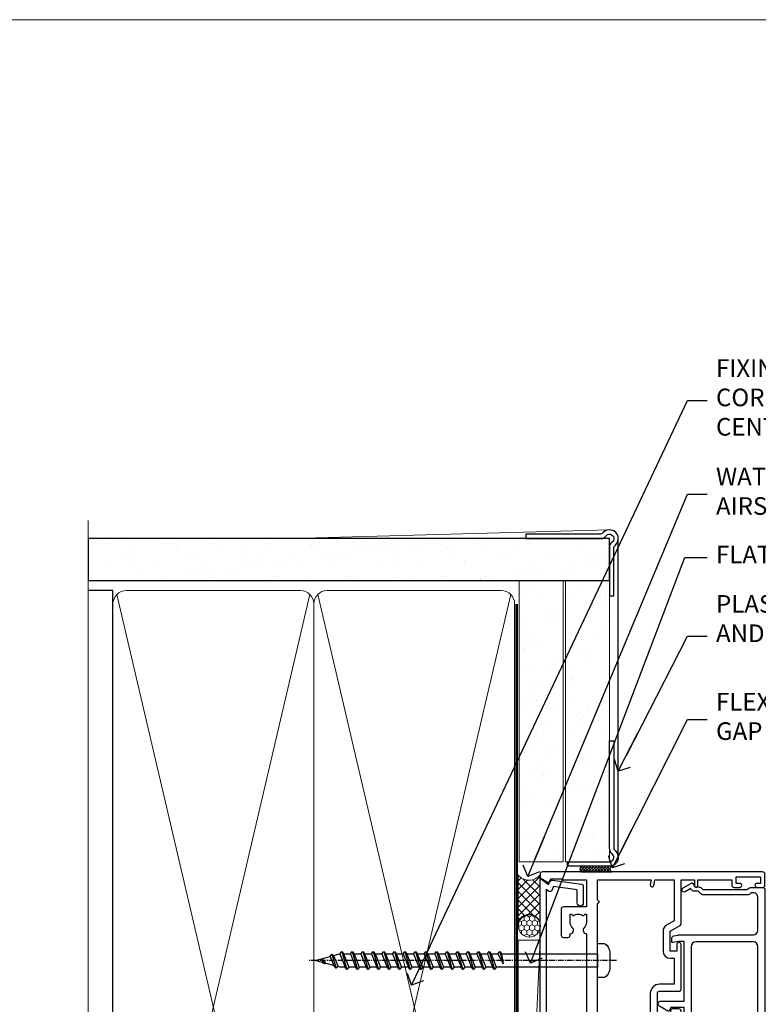
# Model space of a CAD drawing. Units: millimetres. Extents: x -33 to 393602, y -432 to 1143.
# Drawn here: x 10968 to 11135, y 471 to 695 of the extents above; entities that cross this region are included whole.
import ezdxf
from ezdxf import colors
from ezdxf.entities.mleader import LeaderData, LeaderLine
from ezdxf.math import Vec2, Vec3

# ---------------------------------------------------------------- set-up
doc = ezdxf.new("R2010")
doc.units = ezdxf.units.MM
doc.linetypes.add('CENTER', pattern=[2, 1.25, -0.25, 0.25, -0.25])
doc.linetypes.add('Dashed', pattern=[564.4444465637206, 282.2222232818604, -282.2222232818602])
doc.layers.add('Aluminium Systems Ltd Joinery Detail', color=7, linetype='Continuous')
doc.layers.add('Aluminium Systems Ltd Notes', color=7, linetype='Continuous')
doc.layers.add('No Print', color=7, linetype='Continuous', plot=False)
doc.styles.get("Standard").update_dxf_attribs({"font": 'arial.ttf'})
pattern_1 = [(37.50000000000001, (-14, 0), (-0.2400046943976069, 7.341198559940135), [0, -5.791200000000001, 0, -6.476999999999999, 0, -6.191249999999999]), (7.499999999999999, (-14, 0), (6.74284924707004, 10.75237650852531), [0, -3.124200000000001, 0, -5.2197, 0, -2.00025]), (327.5, (-18.68629999999996, 0), (11.86488555362187, 0.02155777017818643), [0, -1.905, 0, -6.858, 0, -8.9535]), (317.5, (-18.68629999999996, 0), (11.45334678708446, 3.343939848858244), [0, -0.9524999999999999, 0, -4.495799999999999, 0, -5.1435])]

# ---------------------------------------------------------------- blocks, each defined once
blk = doc.blocks.new('Page Layout')
at = {"layer": 'Aluminium Systems Ltd Joinery Detail', "color": 8, "lineweight": 5}
blk.add_lwpolyline([(0, 694.6394637946069), (0, 0), (553.0825377109722, 0), (553.0825377109722, 694.6394637946069)], close=True, dxfattribs=at)
blk = doc.blocks.new('Page Layout Group')
at = {"layer": 'No Print'}
blk.add_blockref('Page Layout', (10800, 0), dxfattribs=at)
blk = doc.blocks.new('Horizontal Profile Metal CC AC40 Liner External Stacker')
at = {"layer": 'Aluminium Systems Ltd Joinery Detail', "lineweight": 5}
h = blk.add_hatch(dxfattribs=at)
h.set_pattern_fill('HONEY', color=256, scale=0.2211125000000359, angle=360, style=0)
h.set_pattern_definition([(9.213864076586628e-15, (-532.2699416068031, -268.020622186199), (1.053048281250171, 0.6079775633750983), [0.7020321875001139, -1.404064375000228]), (119.9999999999999, (-532.2699416068031, -268.020622186199), (-1.053048155438884, 0.6079777812866397), [0.7020321875000978, -1.404064375000196]), (59.99999999999994, (-532.2699416068031, -268.020622186199), (1.258112869470804e-07, 1.215955344661738), [-1.404064375000228, 0.7020321875001139])])
edge = h.paths.add_edge_path()
edge.add_arc((-87.7637181853529, 10.50411438517403), 2.5, 180.0000000000001, 360.00000000000006, ccw=False)
edge.add_arc((-87.7637181853529, 10.50411438517403), 2.5, 0, 180.0000000000001, ccw=False)
h = blk.add_hatch(dxfattribs=at)
h.set_pattern_fill('NET', color=256, scale=0.4422249999999999, angle=225, style=0)
h.set_pattern_definition([(315, (-1899.729193060055, 4373.742375906659), (-0.9928234407849511, -0.9928234407849515), []), (225, (-1899.729193060055, 4373.742375906659), (-0.9928234407849515, 0.9928234407849511), [])])
edge = h.paths.add_edge_path()
edge.add_line((-76.16391420442824, 13.06742094803303), (-86.90685102420503, 13.07397540694001))
edge.add_arc((-87.74324955109068, 10.60911344905617), 2.602903564714436, 283.05461229937526, 431.25644836746125, ccw=False)
edge.add_line((-87.15530650883602, 8.073481388548316), (-76.1192986396477, 8.073481388548316))
edge.add_arc((-74.21515251178471, 10.58766199517595), 3.153866927914105, 128.1626499734255, 232.8610770962096, ccw=False)
at = {"layer": 'Aluminium Systems Ltd Joinery Detail'}
h = blk.add_hatch(dxfattribs=at)
h.set_pattern_fill('AR-SAND', color=256, scale=0.15)
h.set_pattern_definition(pattern_1)
h.paths.add_polyline_path([(-9.301659339181242, 2.835991107971495), (-9.301659339181242, 12.83599110797149), (-73.21971748075566, 12.83595576953849), (-73.21971748075566, 2.835955769538486)])
h = blk.add_hatch(dxfattribs=at)
h.set_pattern_fill('AR-SAND', color=256, scale=0.15)
h.set_pattern_definition(pattern_1)
h.paths.add_polyline_path([(-9.301659339181242, -7.664008892028505), (-9.301659339181242, 2.335991107971495), (-73.21787936996907, 2.335955769538486), (-73.21787936996907, -7.664044230461514)])
at = {"layer": 'Aluminium Systems Ltd Joinery Detail', "lineweight": 5}
h = blk.add_hatch(dxfattribs=at)
h.set_pattern_fill('ANSI37', color=256, scale=0.15)
h.set_pattern_definition([(45.00000000000001, (-234.8856467172186, -560.2450245033288), (-0.3367596045400932, 0.3367596045400932), []), (135, (-234.8856467172186, -560.2450245033288), (-0.3367596045400932, -0.3367596045400932), [])])
edge = h.paths.add_edge_path()
edge.add_arc((-74.8275863868489, -1.931486565987143), 0.9866125402710012, 51.83121232280979, 132.263901216659)
edge.add_line((-75.49112908010602, -1.201339047436704), (-75.49112908010602, -8.20956523530731))
edge.add_arc((-74.78099841870926, -8.721057639884748), 0.8751628626695301, 45.838321747589305, 144.2355755388267, ccw=False)
edge.add_arc((-72.21787937001818, -7.664044230468789), 1.99999999995119, 179.9999999997916, 192.3918244982081, ccw=False)
edge.add_line((-74.21787936996907, -7.664044230461514), (-74.21787936996941, -1.155818042590909))
blk.add_line((-196.1663834017254, 13.07397540694183, 1.000000000000011), (-90.96268817684495, 8.073481388548316, 1), dxfattribs=at)
at = {"layer": 'Aluminium Systems Ltd Joinery Detail'}
for p, q in [((-75.49112908010511, -1.201339047436704), (-75.49112908010511, -8.20956523530731)), ((-72.21787936996907, -9.664044230461514), (0.1966331272565185, -9.66439044465369))]:
    blk.add_line(p, q, dxfattribs=at)
at = {"layer": 'Aluminium Systems Ltd Joinery Detail', "lineweight": 5, "elevation": 1.000000000000011}
blk.add_lwpolyline([(-196.1663834017254, 13.07397540694183), (-90.96268817685313, 13.07397540694001), (-90.96268817684495, 8.073481388548316), (-196.1663834017299, 8.073481388550135)], close=True, dxfattribs=at)
blk.add_lwpolyline([(-87.18065712828275, 13.07911964105369), (-76.16391420442824, 13.06742094803303, 0.4915106188759529), (-76.1192986396477, 8.073481388548316), (-87.15530650883602, 8.073481388548316, 0.8101017670941715)], format="xyb", close=True, dxfattribs=at)
at = {"layer": 'Aluminium Systems Ltd Joinery Detail', "lineweight": 5}
for points in [[(-73.21971748075566, 2.835955769538486), (-9.301659339181242, 2.835991107971495), (-9.301659339181242, 12.83599110797149), (-73.21971748075566, 12.83595576953849)], [(-73.21787936996907, -7.664044230461514), (-9.301659339181242, -7.664008892028505), (-9.301659339181242, 2.335991107971495), (-73.21787936996907, 2.335955769538486)]]:
    blk.add_lwpolyline(points, close=True, dxfattribs=at)
at = {"layer": 'Aluminium Systems Ltd Joinery Detail'}
blk.add_lwpolyline([(-73.21787936996907, 1.835955769538486), (-73.21787936996907, -7.664044230461514, 0.6885002580691579), (-71.47252337746932, -8.330710897127574, -0.2134217652833945), (-69.98181139246981, -7.664044230461514), (-45.71787936996907, -7.664044230461514), (-45.71787936996907, -8.664044230461514), (-69.98181139246981, -8.664044230461514, 0.2134217652833893), (-70.72716738496956, -8.997377563795453, -0.6885002580691693), (-74.21787936996907, -7.664044230461514), (-74.21787936996907, 1.835955769538486)], format="xyb", close=True, dxfattribs=at)
at = {"layer": 'Aluminium Systems Ltd Joinery Detail', "lineweight": 5, "ltscale": 0.12}
blk.add_circle((-87.7637181853529, 10.50411438517403, 1), 2.5, dxfattribs=at)
at = {"layer": 'Aluminium Systems Ltd Joinery Detail', "lineweight": 5}
for centre, radius, start, end in [((-74.8276124392628, -1.930757864389307), 0.9860558519677073, 51.80385569435697, 132.2912578450533), ((-74.78099841870835, -8.721057639884748), 0.8751628626701816, 45.83832174757363, 144.2355755388006)]:
    blk.add_arc(centre, radius, start, end, dxfattribs=at)
blk = doc.blocks.new('_Open90')
at = {"color": 0, "linetype": 'ByBlock', "lineweight": -2}
for p, q in [((0, 0), (-2.439666651745029, 0)), ((-0.5, 0.5), (0, 0)), ((0, 0), (-0.5, -0.5))]:
    blk.add_line(p, q, dxfattribs=at)
blk = doc.blocks.new('WS8G75Pan')
at = {"linetype": 'CENTER', "lineweight": -2}
blk.add_line((-2.842170943040401e-14, 4.31874977999999), (2.842170943040401e-14, -65.56249499999996), dxfattribs=at)
at = {"lineweight": -2}
for p, q in [((-1.494791550000002, 0), (1.494791549999945, 0)), ((-2.049999839999828, -22.17007205437491), (0.7473957749999727, -21.35416499999997)), ((-1.494791549999434, -22.58405656661239), (0.7473957749999727, -21.35416499999997)), ((-1.49479155000023, -21.75608754213772), (0.7473957749999727, -21.35416499999997)), ((-2.049999839999856, -24.56173853437491), (2.04999984000014, -23.3659052943749)), ((-1.49479155000023, -24.14775402213769), (1.494791550000087, -22.95192078213731)), ((-1.494791549999462, -24.97572304661236), (1.494791550000087, -23.77988980661229)), ((-2.049999839999884, -26.95340501437491), (2.04999984000014, -25.7575717743749)), ((-1.494791550000258, -26.53942050213772), (1.494791550000087, -25.34358726213731)), ((-1.494791549999491, -27.36738952661236), (1.494791550000087, -26.17155628661229)), ((-2.049999839999884, -29.34507149437488), (2.04999984000014, -28.14923825437489)), ((-1.494791550000258, -28.93108698213769), (1.494791550000087, -27.73525374213727)), ((-1.494791549999491, -29.75905600661235), (1.494791550000087, -28.56322276661228)), ((-2.049999839999714, -31.73673797437485), (2.049999840000282, -30.54090473437483)), ((-1.494791550000116, -31.32275346213763), (1.49479155000023, -30.12692022213724)), ((-1.49479154999932, -32.1507224866123), (1.49479155000023, -30.95488924661223)), ((-2.049999839999714, -34.12840445437482), (2.049999840000282, -32.93257121437483)), ((-1.494791550000116, -33.71441994213762), (1.49479155000023, -32.51858670213721)), ((-1.49479154999932, -34.54238896661229), (1.49479155000023, -33.34655572661219)), ((-2.049999839999572, -36.52007093437476), (2.049999840000424, -35.32423769437477)), ((-1.494791549999945, -36.10608642213757), (1.494791550000372, -34.91025318213718)), ((-1.494791549999178, -36.93405544661223), (1.494791550000372, -35.73822220661214)), ((-2.049999839999572, -38.91173741437478), (2.049999840000424, -37.71590417437477)), ((-1.494791549999945, -38.49775290213756), (1.494791550000372, -37.30191966213715)), ((-2.049999839999572, -41.30340389437475), (2.049999840000453, -40.10757065437474)), ((-1.494791549999178, -39.32572192661223), (1.494791550000372, -38.12988868661216)), ((-1.494791549999945, -40.88941938213756), (1.4947915500004, -39.69358614213715)), ((-1.494791549999178, -41.7173884066122), (1.494791550000372, -40.52155516661213)), ((-1.494791549999803, -43.2810858621375), (1.494791550000542, -42.08525262213709)), ((-2.049999839999401, -43.69507037437469), (2.049999840000595, -42.49923713437471)), ((-1.494791549999007, -44.10905488661217), (1.494791550000514, -42.91322164661207)), ((-1.494791549999803, -45.67275234213747), (1.494791550000514, -44.47691910213709)), ((-2.049999839999401, -46.08673685437469), (2.049999840000567, -44.89090361437468)), ((-1.494791549999007, -46.50072136661214), (1.494791550000514, -45.30488812661207)), ((-1.494791549999661, -48.06441882213744), (1.494791550000684, -46.86858558213703)), ((-2.049999839999259, -48.47840333437463), (2.049999840000737, -47.28257009437462)), ((-1.494791549998865, -48.89238784661208), (1.494791550000656, -47.69655460661201)), ((-2.049999839999259, -50.87006981437463), (2.049999840000709, -49.67423657437462)), ((-1.494791549999661, -50.45608530213741), (1.494791550000656, -49.260252062137)), ((-1.494791549998865, -51.28405432661208), (1.494791550000656, -50.08822108661201)), ((-2.049999839999259, -53.2617362943746), (2.049999840000709, -52.06590305437459)), ((-1.494791549999661, -52.84775178213741), (1.494791550000656, -51.651918542137)), ((-1.494791549998894, -53.67572080661208), (1.494791550000656, -52.47988756661198)), ((-2.049999839999117, -55.65340277437457), (2.049999840000851, -54.45756953437456)), ((-1.494791549999519, -55.23941826213735), (1.494791550000798, -54.04358502213694)), ((-1.494791549998752, -56.06738728661202), (1.494791550000798, -54.87155404661195)), ((-2.049999839999145, -58.04506925437454), (2.049999840000851, -56.84923601437453)), ((-1.494791549999519, -57.63108474213735), (1.494791550000798, -56.43525150213694)), ((-1.494791549998752, -58.45905376661202), (1.494791550000798, -57.26322052661192)), ((-1.425021315915927, -60.25445033151692), (1.77420242398739, -59.32134340737844)), ((-1.122362868667352, -59.87377974960444), (1.391833638109091, -58.86810114689365)), ((-0.9219856073426911, -60.62159786954956), (1.143347323736492, -59.79546469711769)), ((-0.2276513469640236, -62.29688390390595), (0.7695560966906214, -62.00603173284003))]:
    blk.add_line(p, q, dxfattribs=at)
blk.add_lwpolyline([(-1.494791550000002, 0), (-3.88645803, 0), (-3.88645803, 1.209441138255954, -0.2694477011433205), (-3.239620007948673, 2.322600100564415, -0.05750947552296399), (-2.241471283772142, 2.748281615151967, -0.07218085631326594), (-1.755878399918998, 2.81874977999999), (1.755878399919112, 2.81874977999999, -0.07218085631328257), (2.24147128377237, 2.74828161515191, -0.05750947552294939), (3.239620007948702, 2.322600100564415, -0.26944770114332), (3.88645803, 1.209441138255954), (3.88645803, 0), (1.494791549999945, 0), (1.494791549999945, -22.95192078213736), (2.049999839999998, -23.36590529437495), (1.494791549999945, -23.77988980661232), (1.494791550000087, -25.34358726213731), (2.04999984000014, -25.7575717743749), (1.494791550000087, -26.17155628661229), (1.494791550000087, -27.73525374213727), (2.04999984000014, -28.14923825437489), (1.494791550000087, -28.56322276661228), (1.49479155000023, -30.12692022213724), (2.049999840000282, -30.54090473437483), (1.49479155000023, -30.95488924661223), (1.49479155000023, -32.51858670213721), (2.049999840000282, -32.93257121437483), (1.49479155000023, -33.34655572661219), (1.494791550000372, -34.91025318213718), (2.049999840000424, -35.32423769437477), (1.494791550000372, -35.73822220661214), (1.494791550000372, -37.30191966213715), (2.049999840000424, -37.71590417437474), (1.494791550000372, -38.12988868661213), (1.494791550000542, -39.69358614213712), (2.049999840000623, -40.10757065437468), (1.494791550000542, -40.52155516661207), (1.494791550000542, -42.08525262213709), (2.049999840000595, -42.49923713437468), (1.494791550000514, -42.91322164661207), (1.494791550000684, -44.47691910213706), (2.049999840000737, -44.89090361437462), (1.494791550000684, -45.30488812661201), (1.494791550000684, -46.86858558213703), (2.049999840000737, -47.28257009437462), (1.494791550000684, -47.69655460661201), (1.494791550000826, -49.26025206213697), (2.049999840000879, -49.67423657437456), (1.494791550000826, -50.08822108661195), (1.494791550000826, -51.65191854213697), (2.049999840000879, -52.06590305437456), (1.494791550000826, -52.47988756661192), (1.494791550000969, -54.04358502213691), (2.049999840001021, -54.4575695343745), (1.494791550000969, -54.87155404661189), (1.494791550000969, -56.43525150213688), (2.049999840001021, -56.8492360143745), (1.494791550000969, -57.26322052661186), (1.494791550001082, -58.48385698867136), (1.391833638109091, -58.86810114689365), (1.77420242398739, -59.32134340737844), (1.143347323736492, -59.79546469711769), (0.6740575242012881, -61.54687807245682), (0.7695560966906498, -62.00603173284), (0.4255712098287177, -62.47424162268084), (2.842170943040401e-14, -64.06249499999996), (-0.9219856073426911, -60.62159786954956), (-1.425021315915927, -60.25445033151692), (-1.122362868667352, -59.87377974960444), (-1.494791549998752, -58.4838569886798), (-1.494791549998752, -58.45905376661182), (-2.049999839998804, -58.04506925437445), (-1.494791549998951, -57.63108474213701), (-1.494791549998894, -56.06738728661188), (-2.049999839998947, -55.65340277437451), (-1.494791549999093, -55.23941826213706), (-1.494791549998894, -53.67572080661188), (-2.049999839998947, -53.26173629437451), (-1.494791549999121, -52.84775178213707), (-1.494791549999036, -51.28405432661194), (-2.049999839999089, -50.87006981437457), (-1.494791549999263, -50.45608530213713), (-1.494791549999036, -48.89238784661197), (-2.049999839999089, -48.47840333437458), (-1.494791549999263, -48.06441882213713), (-1.494791549999206, -46.50072136661203), (-2.049999839999259, -46.08673685437464), (-1.494791549999405, -45.67275234213719), (-1.494791549999178, -44.10905488661203), (-2.049999839999259, -43.69507037437464), (-1.494791549999405, -43.28108586213719), (-1.494791549999348, -41.71738840661209), (-2.049999839999401, -41.3034038943747), (-1.494791549999547, -40.88941938213725), (-1.494791549999348, -39.32572192661209), (-2.049999839999401, -38.9117374143747), (-1.494791549999547, -38.49775290213728), (-1.494791549999519, -36.93405544661215), (-2.049999839999572, -36.52007093437476), (-1.494791549999718, -36.10608642213734), (-1.494791549999519, -34.54238896661215), (-2.049999839999572, -34.12840445437479), (-1.494791549999718, -33.71441994213734), (-1.494791549999661, -32.15072248661221), (-2.049999839999714, -31.73673797437485), (-1.49479154999986, -31.3227534621374), (-1.494791549999661, -29.75905600661221), (-2.049999839999714, -29.34507149437485), (-1.49479154999986, -28.9310869821374), (-1.494791549999803, -27.36738952661227), (-2.049999839999856, -26.95340501437491), (-1.494791550000002, -26.53942050213746), (-1.494791549999803, -24.97572304661227), (-2.049999839999856, -24.56173853437491), (-1.494791550000002, -24.14775402213746), (-1.494791549999775, -22.5840565666123), (-2.049999839999828, -22.17007205437491), (-1.494791550000002, -21.75608754213749), (-1.494791550000002, 5.684341886080801e-14)], format="xyb", close=True, dxfattribs=at)
for points in [[(-1.494791550000002, 0), (-2.637394075508354, 0)], [(0.6740575242012881, -61.54687807245682), (-0.2276513469640236, -62.29688390390595), (0.4255712098287177, -62.47424162268084)]]:
    blk.add_lwpolyline(points, dxfattribs=at)
blk = doc.blocks.new('A724-21702')
at = {"color": 0, "flags": 128}
blk.add_lwpolyline([(2.590514084781717, 2.630274416370526), (1.745954026422623, 3.024099239354427), (2.474869480991174, 8.400005590016121), (5.45227070443525, 8.400005590016121, 0.9999999999999999), (5.45227070443525, 9.800005590015758), (1.688664533853171, 9.800005590015758, 0.375269837926041), (1.193198232073769, 9.36718552601667), (0.3080262170331025, 2.838853841923196, 0.3296728300289797), (0.6486394913229105, 2.211731907718786), (1.285802639783469, 1.914617852099809), (0.04239784927813162, 0.3231322950643971, 0.6248693519078697), (0.1999999999998181, 0), (36.60453706254293, -6.821210263296962e-13, 0.6248693519077947), (36.76213921326473, 0.3231322950645108), (35.51873442276019, 1.914617852099809), (36.15589757122052, 2.211731907718786, 0.3284042794703272), (36.49688617631205, 2.836132503142835), (35.61134517681285, 9.36718552601667, 0.3752698379260364), (35.11587887503356, 9.800005590015758), (31.35227270445148, 9.800005590015758, 0.9999999999999999), (31.35227270445148, 8.400005590016121), (34.32967392789533, 8.400005590016121), (35.05858900506928, 3.024102022720626), (34.21402297776103, 2.630274416370526, 0.4823427408189074), (34.03132673182745, 1.86928978518813), (34.39797609566222, 1.399999999998954), (2.40656096688349, 1.400000000002706), (2.773210330716211, 1.86928978518813, 0.4823427408185345)], format="xyb", close=True, dxfattribs=at)
blk = doc.blocks.new('A896-22394')
at = {"flags": 128}
for points in [[(30.29999994680463, 19.20000007903315, -0.414213562373095), (30.09999994680481, 19.0000000790331), (28.49999994680445, 19.0000000790331, -0.414213562373095), (28.29999994680463, 19.20000007903315), (28.29999994680463, 19.5000000790331), (25.09999994680481, 19.5000000790331), (25.09999994680481, 19.20000007903315, -0.414213562373095), (24.899999946805, 19.0000000790331), (23.29999994680463, 19.0000000790331, -0.414213562373095), (23.09999994680481, 19.20000007903315), (23.09999994680481, 19.5000000790331), (22.34999994680436, 19.5000000790331, -0.414213562373095), (19.64999994680454, 22.20000007903315), (19.64999994680454, 24.3000000790334, -0.1568599726853276), (20.15624994682855, 25.87399529427665, 0.1568599726852581), (20.249999946804, 26.16547588971281), (20.249999946804, 29.0000000790331, 0.4142135623730951), (19.749999946804, 29.5000000790331), (14.04573123812941, 29.5000000790331, -0.6408239254460548), (12.68962120806998, 28.9764151733728, 0.1952598447287442), (11.399999946805, 29.5000000790331), (9.549999946804633, 29.50000007903287), (9.549999946805087, 29.20233439671057), (9.982817727034558, 28.83915715695281, 0.3639702342660907), (9.982817727034558, 26.46084300111335), (9.549999946805087, 26.09766576135581), (9.549999946804633, 25.80000007903328), (11.399999946805, 25.80000007903328, 0.19525984472877), (12.68962120807043, 26.32358498469358, -0.6408239254461363), (14.04573123812941, 25.80000007903328), (14.34999994680481, 25.80000007903328, -0.414213562373095), (14.84999994680481, 25.30000007903328), (14.84999994680481, 24.30000007903305, -0.414213562373095), (14.34999994680481, 23.80000007903305), (8.449999946804724, 23.80000007903305, -0.414213562373095), (7.949999946804724, 24.30000007903305), (7.949999946804724, 29.5000000790331), (4.347232176125885, 29.5000000790331), (4.193923048009651, 28.63054080796638, -0.9999999999999997), (3.406076845600069, 28.76945935009991), (3.534890886617518, 29.5000000790331), (1.799999946805087, 29.5000000790331), (1.799999946805087, 23.60000007903324, -0.4999999999999717), (1.799999946805087, 22.80000007903305), (1.799999946805087, 16.90000007903319), (3.534890886617518, 16.90000007903319), (3.406076845600069, 17.63054080796638, -0.9999999999999999), (4.193923048009651, 17.76945935010013), (4.358002485168868, 16.83891862116667, -0.4663076581550136), (3.570156282759285, 15.90000007903296), (1.799999946805087, 15.90000007903296), (1.799999946805087, 6.457229606902558, -0.5542191990939367), (2.123584852465115, 5.139621340298447, 0.1952598447287443), (1.599999946804814, 3.850000079033009), (1.599999946805269, 2.0000000790331), (1.8976656291278, 2.0000000790331), (2.260842868885334, 2.432817859263025, 0.3639702342660908), (4.639157024725023, 2.432817859263025), (5.002334264482556, 2.0000000790331), (5.299999946804633, 2.0000000790331), (5.299999946804633, 3.850000079033009, 0.19525984472877), (4.776415041144787, 5.139621340298447, -0.9999999999999999), (5.923584852465297, 6.254969458149901, -0.1952598447287645), (6.899999946804996, 3.850000079033009), (6.899999946804996, 0.5000000790331001, -0.414213562373095), (6.399999946804996, 7.903310006440734e-08), (0.4999999468049054, 7.903310006440734e-08, -0.414213562373095), (-5.319509455148363e-08, 0.5000000790331001), (-5.319509455148363e-08, 31.5000000790331, -0.414213562373095), (0.4999999468049054, 32.0000000790331), (22.24999994680491, 32.0000000790331, -0.414213562373095), (22.74999994680491, 31.5000000790331), (22.74999994680491, 25.61961532130414), (23.2232050275619, 24.80000007903328, -0.5773502691896291), (23.04999994680463, 24.50000007903333), (22.34999994680481, 24.50000007903333, 0.414213562373095), (22.149999946805, 24.30000007903328), (22.149999946805, 22.20000007903337, 0.414213562373095), (22.34999994680481, 22.00000007903333), (31.04999994680509, 22.00000007903333, 0.414213562373095), (31.24999994680491, 22.20000007903337), (31.24999994680491, 24.30000007903328, 0.414213562373095), (31.04999994680509, 24.50000007903333), (30.34999994680481, 24.50000007903333, -0.5773502691896291), (30.176794866048, 24.80000007903328), (30.649999946805, 25.61961532130414), (30.649999946805, 31.5000000790331, -0.414213562373095), (31.149999946805, 32.0000000790331), (75.2499999468049, 32.0000000790331, -0.414213562373095), (75.7499999468049, 31.5000000790331), (75.7499999468049, 25.61961532130414), (76.2232050275619, 24.80000007903328, -0.5773502691896246), (76.04999994680463, 24.50000007903333), (75.34999994680481, 24.50000007903333, 0.414213562373095), (75.149999946805, 24.30000007903328), (75.149999946805, 22.20000007903337, 0.414213562373095), (75.34999994680481, 22.00000007903333), (84.04999994680509, 22.00000007903333, 0.414213562373095), (84.2499999468049, 22.20000007903337), (84.2499999468049, 24.30000007903328, 0.414213562373095), (84.04999994680509, 24.50000007903333), (83.34999994680481, 24.50000007903333, -0.5773502691896246), (83.176794866048, 24.80000007903328), (83.649999946805, 25.61961532130414), (83.649999946805, 31.5000000790331, -0.414213562373095), (84.14999994680409, 32.0000000790331), (118.9999999468045, 32.0000000790331), (118.9999999468045, 50.5000000790331, -0.414213562373095), (119.4999999468045, 51.0000000790331), (127.3999999468045, 51.0000000790331, -0.4142135623731283), (127.8999999468045, 50.5000000790331), (127.8999999468045, 49.0000000790331, -0.414213562373095), (127.4999999468045, 48.60000007903301), (126.8999999468045, 48.60000007903301), (126.8999999468045, 46.10000007903301, 0.4142135623731013), (127.3999999468045, 45.60000007903301), (131.3999999468045, 45.60000007903301, 0.414213562373095), (131.8999999468045, 46.10000007903301), (131.8999999468045, 50.5000000790331, -0.414213562373095), (132.3999999468045, 51.0000000790331), (142.4999999468045, 51.0000000790331, -0.9999999999999999), (142.4999999468045, 50.0000000790331), (140.9999999468045, 50.0000000790331), (140.9999999468045, 48.5000000790331), (145.5566242738304, 48.5000000790331), (146.8556623795074, 50.7500000790331, -0.2679491924311162), (147.2886750813994, 51.0000000790331), (157.1999999468052, 51.0000000790331), (157.1999999468052, 54.0000000790331), (155.899999946805, 54.0000000790331, -0.9999999999999999), (155.899999946805, 54.80000007903305), (157.1999999468052, 54.80000007903305), (157.1999999468052, 62.5000000790331), (155.9999999468049, 62.5000000790331, -0.414213562373095), (155.4999999468049, 63.0000000790331), (155.4999999468049, 64.30000007903328, -0.9999999999999999), (156.399999946805, 64.30000007903328), (156.399999946805, 63.5000000790331), (157.899999946805, 63.5000000790331), (157.899999946805, 69.0000000790331), (156.399999946805, 69.0000000790331), (156.399999946805, 68.20000007903292, -0.9999999999999999), (155.4999999468049, 68.20000007903292), (155.4999999468049, 69.5000000790331, -0.414213562373095), (155.9999999468049, 70.0000000790331), (158.4999999468049, 70.0000000790331, -0.414213562373095), (158.9999999468049, 69.5000000790331), (158.9999999468049, 19.5000000790331, -0.414213562373095), (158.4999999468049, 19.0000000790331), (157.6660253505896, 19.0000000790331), (156.6267948660478, 20.80000007903305, -0.4142135623730943), (156.6999999468052, 21.07320515979001), (157.399999946805, 21.47735034822273), (157.399999946805, 23.80000007903305), (157.1999999468052, 24.0000000790331), (157.1999999468052, 29.5000000790331), (151.0499999468046, 29.5000000790331), (151.0499999468046, 24.30000007903305, -0.414213562373095), (150.5499999468046, 23.80000007903305), (144.649999946805, 23.80000007903305, -0.414213562373095), (144.149999946805, 24.30000007903305), (144.149999946805, 25.30000007903328, -0.414213562373095), (144.649999946805, 25.80000007903328), (144.9542686554804, 25.80000007903328, -0.6408239254461383), (146.3103786855398, 26.32358498469358, 0.1952598447287697), (147.5999999468048, 25.80000007903328), (149.4499999468052, 25.80000007903328), (149.4499999468052, 26.09766576135581), (149.0171821665753, 26.46084300111335, 0.3639702342660908), (149.0171821665753, 28.83915715695281), (149.4499999468052, 29.20233439671057), (149.4499999468052, 29.50000007903287), (147.5999999468048, 29.5000000790331, 0.1952598447287443), (146.3103786855398, 28.9764151733728, -0.6408239254460762), (144.9542686554804, 29.5000000790331), (120.5999999468048, 29.5000000790331), (120.5999999468048, 21.47735034822273), (121.2999999468046, 21.07320515979001, -0.4142135623730945), (121.373205027562, 20.80000007903305), (120.3339745430202, 19.0000000790331), (119.4999999468045, 19.0000000790331, -0.414213562373095), (118.9999999468045, 19.5000000790331), (118.9999999468045, 29.5000000790331), (105.649999946805, 29.5000000790331), (105.649999946805, 24.30000007903305, -0.414213562373095), (105.149999946805, 23.80000007903305), (99.24999994680445, 23.80000007903305, -0.414213562373095), (98.74999994680445, 24.30000007903305), (98.74999994680445, 25.30000007903328, -0.414213562373095), (99.24999994680445, 25.80000007903328), (99.55426865548031, 25.80000007903328, -0.6408239254461738), (100.9103786855393, 26.32358498469358, 0.1952598447287699), (102.1999999468052, 25.80000007903328), (104.0499999468046, 25.80000007903328), (104.0499999468046, 26.09766576135581), (103.6171821665752, 26.46084300111335, 0.3639702342660908), (103.6171821665752, 28.83915715695281), (104.0499999468046, 29.20233439671057), (104.0499999468046, 29.50000007903287), (102.1999999468052, 29.5000000790331, 0.1952598447287443), (100.9103786855393, 28.9764151733728, -0.6408239254461308), (99.55426865547986, 29.5000000790331), (86.649999946805, 29.5000000790331, 0.4142135623730379), (86.149999946805, 29.00000007903321), (86.14999994680454, 26.16547588971417, 0.1568599726853526), (86.24374994677999, 25.87399529427779, -0.1568599726854656), (86.7499999468049, 24.3000000790334), (86.7499999468049, 22.20000007903315, -0.414213562373095), (84.04999994680509, 19.5000000790331), (83.29999994680463, 19.5000000790331), (83.29999994680463, 19.20000007903315, -0.414213562373095), (83.09999994680481, 19.0000000790331), (81.49999994680445, 19.0000000790331, -0.414213562373095), (81.29999994680463, 19.20000007903315), (81.29999994680463, 19.5000000790331), (78.09999994680481, 19.5000000790331), (78.09999994680481, 19.20000007903315, -0.414213562373095), (77.899999946805, 19.0000000790331), (76.29999994680463, 19.0000000790331, -0.414213562373095), (76.09999994680481, 19.20000007903315), (76.09999994680481, 19.5000000790331), (75.34999994680436, 19.5000000790331, -0.414213562373095), (72.64999994680454, 22.20000007903315), (72.64999994680454, 24.3000000790334, -0.1568599726853276), (73.15624994682855, 25.87399529427665, 0.1568599726852581), (73.249999946804, 26.16547588971281), (73.249999946804, 29.0000000790331, 0.4142135623730951), (72.749999946804, 29.5000000790331), (59.44573123812904, 29.5000000790331, -0.640823925446039), (58.08962120807053, 28.9764151733728, 0.1952598447287442), (56.79999994680463, 29.5000000790331), (54.94999994680518, 29.50000007903287), (54.94999994680518, 29.20233439671057), (55.38281772703465, 28.83915715695281, 0.3639702342660907), (55.38281772703465, 26.46084300111335), (54.94999994680518, 26.09766576135581), (54.94999994680518, 25.80000007903328), (56.79999994680463, 25.80000007903328, 0.19525984472877), (58.08962120807053, 26.32358498469358, -0.6408239254461368), (59.4457312381295, 25.80000007903328), (59.74999994680491, 25.80000007903328, -0.414213562373095), (60.24999994680491, 25.30000007903328), (60.24999994680491, 24.30000007903305, -0.414213562373095), (59.74999994680491, 23.80000007903305), (53.84999994680481, 23.80000007903305, -0.414213562373095), (53.34999994680481, 24.30000007903305), (53.34999994680481, 29.5000000790331), (33.649999946805, 29.5000000790331, 0.4142135623730284), (33.149999946805, 29.00000007903321), (33.14999994680454, 26.16547588971417, 0.1568599726853526), (33.24374994677999, 25.87399529427779, -0.1568599726854656), (33.74999994680491, 24.3000000790334), (33.74999994680491, 22.20000007903315, -0.414213562373095), (31.04999994680509, 19.5000000790331), (30.29999994680463, 19.5000000790331)], [(151.7171572343303, 32.0000000790331), (152.0585785905677, 32.34142143527043, -0.4142135623730919), (152.3414213030422, 32.34142143527043), (152.6828426592796, 32.0000000790331), (157.1999999468052, 32.0000000790331), (157.1999999468052, 44.20542181112893), (156.0694592178719, 44.00607697782817, -1), (155.9305406757384, 44.79392318023798), (157.1999999468052, 45.01776310063764), (157.1999999468052, 49.40000007903319), (147.9237603775081, 49.40000007903319), (146.9422649198858, 47.70000007903292, -0.2679491924311225), (145.5566242738308, 46.90000007903296), (140.9999999468049, 46.90000007903296, -0.4142135623730981), (139.3999999468045, 48.5000000790331), (139.3999999468045, 49.40000007903319), (133.4999999468045, 49.40000007903319), (133.4999999468045, 46.10000007903312, -0.414213562373095), (131.3999999468045, 44.0000000790331), (127.3999999468045, 44.0000000790331, -0.414213562373095), (125.2999999468046, 46.10000007903312), (125.2999999468046, 49.40000007903319), (120.5999999468048, 49.40000007903319), (120.5999999468048, 32.0000000790331), (125.1171572343304, 32.0000000790331), (125.4585785905678, 32.34142143527043, -0.4142135623730841), (125.7414213030423, 32.34142143527043), (126.0828426592797, 32.0000000790331)]]:
    blk.add_lwpolyline(points, format="xyb", close=True, dxfattribs=at)
blk = doc.blocks.new('A883-22266')
for points in [[(51.67272727272666, 20.96526181619279, 0.1736313860844369), (51.39999999999964, 20.20357599562376), (51.39999999999964, 10.38284271247508, 0.198912367379658), (51.75147186257527, 9.534314575051237), (52.19999999999982, 9.085786437627373), (52.19999999999982, 8.300000000000662, 0.2679491924311657), (52.69999999999982, 7.433974596216128), (52.80717967697183, 7.372094380864407), (52.10160315720532, 6.150000000000571, 1), (52.9676285609894, 5.650000000000571), (54.07320508075645, 7.564914703891898, 0.4142135623736918), (54, 7.838119784648963), (53.19999999999982, 8.300000000000662), (53.19999999999982, 9.085786437627373, 0.198912367379665), (52.90710678118649, 9.792893218813926), (52.59999999999945, 10.10000000000039), (52.59999999999945, 20.20357599562342), (52.74852813742291, 20.3521041330471, 0.198912367379655), (53.09999999999945, 21.20063227047094), (53.09999999999945, 23.70000000000041, 0.4142135623730951), (52.59999999999945, 24.20000000000041), (0.4999999999990905, 24.20000000000041, 0.4142135623730951), (-9.094947017729282e-13, 23.70000000000041), (0, 22.10000000000039, 0.9999999999999999), (0.9999999999990905, 22.10000000000039), (0.9999999999990905, 23.20000000000041), (2.499999999999091, 23.20000000000041), (2.499999999999091, 15.50000000000037), (0.9999999999990905, 15.50000000000037), (0.9999999999990905, 16.60000000000039, 0.9999999999999999), (0, 16.60000000000039), (0, 1.100000000000389, 0.4142135623730951), (0.5, 0.6000000000003887), (1.699999999999818, 0.6000000000003887, 0.414213562373095), (2.199999999999818, 1.100000000000389), (2.199999999999818, 13.30000000000043), (2.499999999999091, 13.30000000000043, 0.414213562373095), (4.699999999999818, 15.50000000000037), (4.699999999999818, 21.20000000000041, -0.4142135623730951), (5.499999999999091, 22.00000000000048), (15.79999999999927, 22.00000000000048, -0.4142135623730951), (16.79999999999927, 21.00000000000048), (16.79999999999927, 5.900000000000457, 0.4142135623730951), (17.29999999999927, 5.400000000000457), (18.79999999999927, 5.400000000000457, 0.4142135623730945), (19.29999999999927, 5.900000000000457), (25.79999999999927, 5.900000000000457), (25.79999999999927, 2.877350269190085), (25.09999999999945, 2.473205080757364, 0.4142135623730979), (25.026794919243, 2.200000000000525), (26.11339745962141, 0.3179491924310263, 0.7673269879789119), (27.29999999999927, 0.6358983848621413), (27.29999999999927, 5.900000000000457), (40.79999999999927, 5.900000000000457), (40.79999999999927, 4.700000000000639), (40.55926599878239, 3.334729635534043, 0.466307658155208), (40.75622754938468, 3.100000000000275), (41.62146693310569, 3.100000000000275, 0.3639702342661064), (42.1138708096114, 3.513175911166766), (42.27721162951821, 4.43952773350011, 0.04366094290849633), (42.29999999999927, 4.700000000000639), (42.29999999999927, 21.60000000000073, -0.4142135623730951), (43.29999999999927, 22.60000000000039), (50.89999999999964, 22.60000000000039, -0.6333993290482545)], [(39.69999999999982, 7.500000000000366), (19.39999999999964, 7.500000000000366, -0.414213562373095), (18.39999999999964, 8.500000000000366), (18.39999999999964, 21.60000000000073, -0.4142135623730951), (19.39999999999964, 22.60000000000073), (39.69999999999982, 22.60000000000073, -0.4142135623730951), (40.69999999999982, 21.60000000000073), (40.69999999999982, 8.500000000000366, -0.414213562373095)]]:
    blk.add_lwpolyline(points, format="xyb", close=True)
blk = doc.blocks.new('AC40 External Stacker Door Jamb')
at = {"layer": 'Aluminium Systems Ltd Joinery Detail', "lineweight": 5, "ltscale": 3, "xscale": -1, "rotation": 270}
for name, p in [('A896-22394', (-20.20000932231142, -172.9999999504995)), ('A883-22266', (25.59999075672113, -70.60000000369439))]:
    blk.add_blockref(name, p, dxfattribs=at)
at = {"layer": 'Aluminium Systems Ltd Joinery Detail', "xscale": -1, "rotation": 270}
blk.add_blockref('A724-21702', (-1.200020254746732, -52.39379767721039), dxfattribs=at)
at = {"layer": 'Aluminium Systems Ltd Joinery Detail', "rotation": 270}
blk.add_blockref('WS8G75Pan', (11.79999075672163, -34.1000000036945), dxfattribs=at)
blk = doc.blocks.new('190mm Alt Jamb Gib')
at = {"layer": 'Aluminium Systems Ltd Joinery Detail'}
h = blk.add_hatch(dxfattribs=at)
h.set_pattern_fill('AR-SAND', color=0, scale=0.15)
h.set_pattern_definition([(37.49999999999999, (3.139013498070199, 155.8719017758449), (-0.2400046943976069, 7.341198559940135), [0, -5.791200000000001, 0, -6.476999999999999, 0, -6.191249999999999]), (7.499999999999932, (3.139013498070199, 155.8719017758449), (6.74284924707004, 10.75237650852531), [0, -3.124199999999999, 0, -5.219699999999998, 0, -2.000249999999999]), (327.5, (-1.547286501929193, 155.8719017758449), (11.86488555362187, 0.02155777017818536), [0, -1.904999999999998, 0, -6.857999999999993, 0, -8.953499999999988]), (317.5, (-1.547286501929193, 155.8719017758449), (11.45334678708446, 3.343939848858243), [0, -0.9524999999999999, 0, -4.495799999999999, 0, -5.1435])])
h.paths.add_polyline_path([(3.139013498070199, 276.8455880241672), (3.139013498070199, 267.3610939837017), (121.4940665751565, 267.3610939837017), (121.4940665751565, 276.8455880241672)])
at = {"layer": 'Aluminium Systems Ltd Joinery Detail', "color": 0, "lineweight": 5}
for p, q in [((121.4940695682017, 278.8439211514242, -299), (49.33538946653425, 276.8447380241678, -299)), ((9.701826416447147, 264.1554162263228), (53.50008775972856, 77.02895408100903)), ((9.701826416447147, 77.02895408100903), (53.50008775972856, 264.1554162263228)), ((55.28002721847952, 264.1554162263228), (99.07828856176093, 77.02895408100903)), ((55.28002721847952, 77.02895408100903), (99.07828856176093, 264.1554162263228))]:
    blk.add_line(p, q, dxfattribs=at)
at = {"layer": 'Aluminium Systems Ltd Joinery Detail', "color": 0, "linetype": 'Continuous', "lineweight": 5, "ltscale": 0.12, "elevation": -299}
blk.add_lwpolyline([(3.139013498070199, 280.9671176232732), (3.139013498070199, 86.61488773583824), (6.572917217106806, 85.71117732735274), (-0.8451076906549133, 84.44458406398462), (3.139013498070199, 83.40722086947335), (3.139013498070199, 0.2790218248728706)], dxfattribs=at)
at = {"layer": 'Aluminium Systems Ltd Joinery Detail', "color": 0, "elevation": -299}
blk.add_lwpolyline([(102.4940695682017, 276.8439211514242), (119.7620187606335, 276.8439211514242, 0.2679491924311203), (120.6280441644176, 277.3439211514242, -1.303225372841203), (121.9940695682017, 275.9778957476401, 0.267949192431124), (121.4940695682017, 275.111870343856), (121.4940695682017, 263.8439211514242), (122.4940695682017, 263.8439211514242), (122.4940695682017, 274.6078531739249, -0.2134217652833892), (122.8274029015356, 275.3532091664247, 1.057279696267401), (120.0033575832022, 278.1772544847581, -0.2134217652833941), (119.2580015907024, 277.8439211514242), (102.4940695682017, 277.8439211514242)], format="xyb", close=True, dxfattribs=at)
blk.add_lwpolyline([(3.139013498070199, 267.3610939837017), (121.4940665751565, 267.3610939837017), (121.4940665751565, 276.8455880241672), (3.139013498070199, 276.8455880241672)], close=True, dxfattribs=at)
at = {"layer": 'Aluminium Systems Ltd Joinery Detail', "color": 0}
blk.add_lwpolyline([(3.139013498070199, 76.13898435163355), (8.811856687072577, 76.13898435163355), (8.811856687072577, 265.0453859556983), (3.139013498070199, 265.0453859556983)], dxfattribs=at)
at = {"layer": 'Aluminium Systems Ltd Joinery Detail', "color": 0, "lineweight": 5}
for points in [[(8.811856687072577, 79.17753107176941, 0.4142135623730951), (11.85040340720843, 76.13898435163355), (51.35151076896909, 76.13898435163355, 0.414213562373095), (54.39005748910495, 79.17753107176941), (54.39005748910495, 262.0068392355624, 0.4142135623730958), (51.35151076896909, 265.0453859556983), (11.85040340720843, 265.0453859556983, 0.4142135623730941), (8.811856687072577, 262.0068392355624)], [(54.39005748910495, 79.17753107176941, 0.4142135623730951), (57.4286042092408, 76.13898435163355), (96.92971157100146, 76.13898435163355, 0.414213562373095), (99.96825829113732, 79.17753107176941), (99.96825829113732, 262.0068392355624, 0.4142135623730958), (96.92971157100146, 265.0453859556983), (57.4286042092408, 265.0453859556983, 0.4142135623730941), (54.39005748910495, 262.0068392355624)]]:
    blk.add_lwpolyline(points, format="xyb", close=True, dxfattribs=at)
at = {"layer": 'Aluminium Systems Ltd Joinery Detail', "color": 0, "linetype": 'Dashed', "lineweight": 5, "ltscale": 0.01, "const_width": 0.25, "elevation": 0.2499999999994387}
blk.add_lwpolyline([(3.814140402429985, 75.99209340569178), (96.92971157100146, 76.01404773808645, 0.4175702237706213), (100.1138896965331, 79.16496180355443), (100.1142239831861, 261.9942699673475)], format="xyb", dxfattribs=at)
at = {"layer": 'Aluminium Systems Ltd Joinery Detail', "color": 0, "linetype": 'CENTER', "lineweight": 5, "ltscale": 3, "const_width": 0.5, "elevation": 1.499999999999446}
blk.add_lwpolyline([(21.52674269500312, 75.59215913507978), (96.92971157100146, 75.60107367713499, 0.4225667246231231), (100.4988325529121, 79.16496180355443), (100.4988325529121, 261.9942699673475)], format="xyb", dxfattribs=at)
blk = doc.blocks.new('Liner Jamb Text AC40 Gib')
at = {"layer": 'Aluminium Systems Ltd Notes', "color": 3, "lineweight": 5, "ltscale": 0.12}
ml = blk.add_multileader_mtext('Standard', dxfattribs=at)
ml.set_content('FIXINGS 150 FROM CORNERS AND 450 CENTRES', color=3)
ml.set_leader_properties(color=8)
ml.set_arrow_properties(name='OPEN90')
ml.build(insert=Vec2(0, 0))
ml.multileader.update_dxf_attribs({"text_left_attachment_type": 2, "text_right_attachment_type": 2})
ctx = ml.context
ctx.base_point, ctx.plane_origin = Vec3(33.95744641965109, 61.0465229724814, 1.5), Vec3(-136.478811836716, 24.7299193254421, 1.5)
ctx.left_attachment, ctx.right_attachment = 2, 2
notes = []
notes.append((ctx, [(0, (1, 1, 0), (29.4926109174412, 61.0465229724814, 1.5), (1, 0), 4.464835502209894, [(0, [(-33.12548720766608, -71.7198073029358, 1.5)], 0, [])])]))
ctx.mtext.insert, ctx.mtext.width, ctx.mtext.line_spacing_style, ctx.mtext.flow_direction = Vec3(35.9574464196503, 70.37985630581534, 1.5), 55.16606061165112, 2, 5
ml = blk.add_multileader_mtext('Standard', dxfattribs=at)
ml.set_content('WATER RESISTANT\\PAIRSEAL ON PEF ROD', color=3)
ml.set_leader_properties(color=8)
ml.set_arrow_properties(name='OPEN90')
ml.build(insert=Vec2(0, 0))
ml.multileader.update_dxf_attribs({"text_left_attachment_type": 2, "text_right_attachment_type": 2})
ctx = ml.context
ctx.base_point, ctx.plane_origin = Vec3(33.95744641965109, 39.73398018291482, 1.5), Vec3(-136.478811836716, -21.50388259892134, 1.5)
ctx.left_attachment, ctx.right_attachment = 2, 2
notes.append((ctx, [(0, (1, 1, 0), (29.4926109174412, 39.73398018291482, 1.5), (1, 0), 4.464835502209894, [(0, [(-6.754203483329547, -47.04839806098607, 1.5)], 0, [])])]))
ctx.mtext.insert, ctx.mtext.width, ctx.mtext.line_spacing_style, ctx.mtext.flow_direction = Vec3(35.9574464196503, 45.73398018291482, 1.5), 79.86544210516695, 2, 5
ml = blk.add_multileader_mtext('Standard', dxfattribs=at)
ml.set_content('FLAT PACKERS', color=3)
ml.set_leader_properties(color=8)
ml.set_arrow_properties(name='OPEN90')
ml.build(insert=Vec2(0, 0))
ml.multileader.update_dxf_attribs({"text_left_attachment_type": 2, "text_right_attachment_type": 2})
ctx = ml.context
ctx.base_point, ctx.plane_origin = Vec3(33.95744641965115, 25.381708497011, 1.5), Vec3(-124.7868928533632, 107.6712013822494, 1.5)
ctx.left_attachment, ctx.right_attachment = 2, 2
notes.append((ctx, [(0, (1, 1, 0), (28.83736840739164, 25.381708497011, 1.5), (1, 0), 5.120078012259512, [(0, [(-6.116556506325651, -66.71770722571819, 1.5)], 0, [])])]))
ctx.mtext.insert, ctx.mtext.width, ctx.mtext.defined_height, ctx.mtext.line_spacing_style, ctx.mtext.flow_direction = Vec3(35.95744641965155, 28.04837516367888, 1.5), 101.6537517503709, 9.448686068864237, 2, 5
ml = blk.add_multileader_mtext('Standard', dxfattribs=at)
ml.set_content('PLASTER OVER GIB GOLDLINE L AND CORNER TRIMS.', color=3)
ml.set_leader_properties(color=8)
ml.set_arrow_properties(name='OPEN90')
ml.build(insert=Vec2(0, 0))
ml.multileader.update_dxf_attribs({"text_left_attachment_type": 2, "text_right_attachment_type": 2})
ctx = ml.context
ctx.base_point, ctx.plane_origin = Vec3(33.95744641965115, 7.50282723928467, 1.5), Vec3(-136.4788118367159, -52.77453579062785, 1.5)
ctx.left_attachment, ctx.right_attachment = 2, 2
notes.append((ctx, [(0, (1, 1, 0), (29.49261091744125, 7.50282723928467, 1.5), (1, 0), 4.464835502209894, [(0, [(13.77209196572051, -23.14595063113211, 1.5)], 0, [])])]))
ctx.mtext.insert, ctx.mtext.width, ctx.mtext.line_spacing_style, ctx.mtext.flow_direction = Vec3(35.95744641965115, 16.83616057261816, 1.5), 79.86544210516695, 2, 5
ml = blk.add_multileader_mtext('Standard', dxfattribs=at)
ml.set_content('FLEXIBLE SEALANT IN 3-5mm GAP', color=3)
ml.set_leader_properties(color=8)
ml.set_arrow_properties(name='OPEN90')
ml.build(insert=Vec2(0, 0))
ml.multileader.update_dxf_attribs({"text_left_attachment_type": 2, "text_right_attachment_type": 2})
ctx = ml.context
ctx.base_point, ctx.plane_origin = Vec3(33.95744641965115, -11.36706131729125, 1.5), Vec3(-136.4788118367159, -78.99655112482696, 1.5)
ctx.left_attachment, ctx.right_attachment = 2, 2
notes.append((ctx, [(0, (1, 1, 0), (29.49261091744125, -11.36706131729125, 1.5), (1, 0), 4.464835502209894, [(0, [(12.46198838840246, -45.06782554675738, 1.5)], 0, [])])]))
ctx.mtext.insert, ctx.mtext.width, ctx.mtext.line_spacing_style, ctx.mtext.flow_direction = Vec3(35.95744641965115, -5.367061317291245, 1.5), 79.86544210516695, 2, 5
for ctx, leaders in notes:
    for number, flags, end, landing, length, lines in leaders:
        leader = LeaderData()
        leader.index, (leader.has_last_leader_line, leader.has_dogleg_vector, leader.attachment_direction) = number, flags
        leader.last_leader_point, leader.dogleg_vector, leader.dogleg_length = Vec3(end), Vec3(landing), length
        for number, points, colour, breaks in lines:
            line = LeaderLine()
            line.index, line.vertices, line.color, line.breaks = number, Vec3.list(points), colors.encode_raw_color(colour), breaks
            leader.lines.append(line)
        ctx.leaders.append(leader)

msp = doc.modelspace()

# ---------------------------------------------------------------- block references
at = {"layer": 'Aluminium Systems Ltd Joinery Detail'}
for name, p in [('Page Layout Group', (0, 0)), ('190mm Alt Jamb Gib', (10980, 300)), ('AC40 External Stacker Door Jamb', (11086.95654998158, 515.1716542862432, -298))]:
    msp.add_blockref(name, p, dxfattribs=at)
at = {"layer": 'Aluminium Systems Ltd Joinery Detail', "color": 6, "rotation": 90}
msp.add_blockref('Horizontal Profile Metal CC AC40 Liner External Stacker', (11093.83005768313, 576.662753322882, -299), dxfattribs=at)
at = {"layer": 'Aluminium Systems Ltd Notes', "linetype": 'Dashed'}
msp.add_blockref('Liner Jamb Text AC40 Gib', (11089.72197598657, 547.1788284784507, -0.1511192395829539), dxfattribs=at)

doc.saveas('drawing.dxf')
